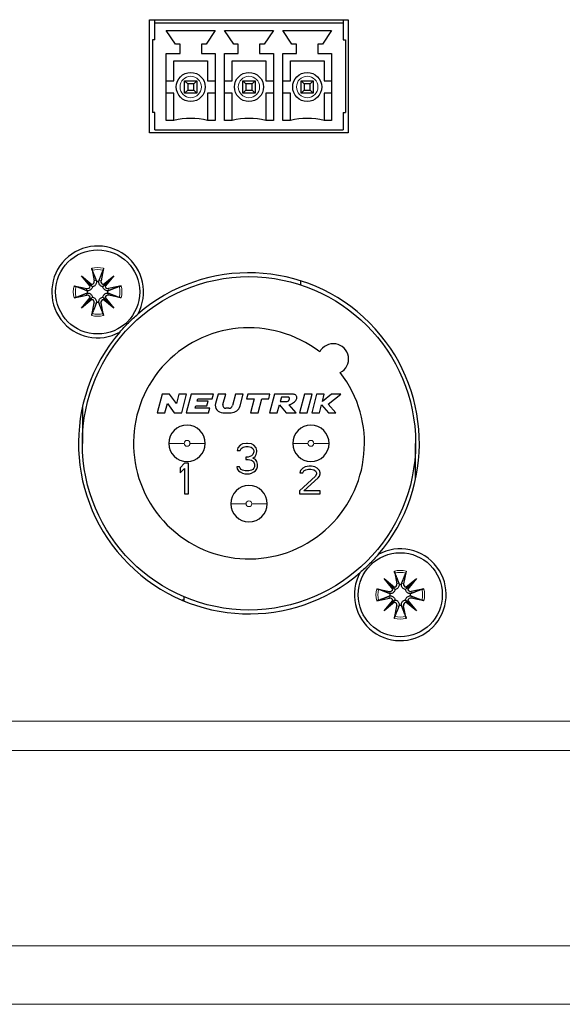
# Model space of a CAD drawing. Units: millimetres. Extents: x -107 to 1541, y -77 to 1003.
# Drawn here: x 1256 to 1292, y 798 to 862 of the extents above; entities that cross this region are included whole.
import ezdxf

# ---------------------------------------------------------------- set-up
doc = ezdxf.new("R2010")
doc.units = ezdxf.units.MM
doc.header["$LTSCALE"] = 7.142857
doc.layers.add('Visible (ISO)', color=7, linetype='Continuous', lineweight=25)
doc.layers.add('Visible Narrow (ISO)', color=7, linetype='Continuous', lineweight=15)

msp = doc.modelspace()

# ---------------------------------------------------------------- linework, layer by layer
at = {"layer": 'Visible (ISO)'}
for p, q in [((1264.889, 854.876), (1264.889, 862.276)), ((1264.889, 862.276), (1277.889, 862.276)), ((1265.229, 862.076), (1265.229, 862.276)), ((1265.229, 862.076), (1277.549, 862.076)), ((1265.229, 860.951), (1265.229, 862.076)), ((1277.549, 862.276), (1277.549, 862.076)), ((1277.549, 862.076), (1277.549, 860.951)), ((1277.889, 862.276), (1277.889, 854.876)), ((1266.579, 860.676), (1265.979, 861.576)), ((1265.979, 861.576), (1269.179, 861.576)), ((1269.179, 861.576), (1268.579, 860.676)), ((1270.389, 860.676), (1269.789, 861.576)), ((1269.789, 861.576), (1272.989, 861.576)), ((1272.989, 861.576), (1272.389, 860.676)), ((1274.199, 860.676), (1273.599, 861.576)), ((1273.599, 861.576), (1276.799, 861.576)), ((1276.799, 861.576), (1276.199, 860.676)), ((1265.229, 860.951), (1265.079, 860.951)), ((1265.079, 860.951), (1265.079, 856.201)), ((1277.549, 860.951), (1277.699, 860.951)), ((1277.699, 860.951), (1277.699, 856.201)), ((1266.879, 860.676), (1266.579, 860.676)), ((1266.879, 860.076), (1266.879, 860.676)), ((1268.579, 860.676), (1268.279, 860.676)), ((1268.279, 860.676), (1268.279, 860.076)), ((1270.689, 860.676), (1270.389, 860.676)), ((1270.689, 860.076), (1270.689, 860.676)), ((1272.389, 860.676), (1272.089, 860.676)), ((1272.089, 860.676), (1272.089, 860.076)), ((1274.499, 860.676), (1274.199, 860.676)), ((1274.499, 860.076), (1274.499, 860.676)), ((1276.199, 860.676), (1275.899, 860.676)), ((1275.899, 860.676), (1275.899, 860.076)), ((1265.979, 855.676), (1265.979, 860.076)), ((1265.979, 860.076), (1266.879, 860.076)), ((1266.479, 858.276), (1266.479, 859.576)), ((1266.479, 859.576), (1268.679, 859.576)), ((1268.279, 860.076), (1269.179, 860.076)), ((1268.679, 859.576), (1268.679, 858.276)), ((1269.179, 860.076), (1269.179, 855.676)), ((1269.789, 855.676), (1269.789, 860.076)), ((1269.789, 860.076), (1270.689, 860.076)), ((1270.289, 859.576), (1272.489, 859.576)), ((1270.289, 858.276), (1270.289, 859.576)), ((1272.089, 860.076), (1272.989, 860.076)), ((1272.489, 859.576), (1272.489, 858.276)), ((1272.989, 860.076), (1272.989, 855.676)), ((1273.599, 855.676), (1273.599, 860.076)), ((1273.599, 860.076), (1274.499, 860.076)), ((1274.099, 858.276), (1274.099, 859.576)), ((1274.099, 859.576), (1276.299, 859.576)), ((1275.899, 860.076), (1276.799, 860.076)), ((1276.299, 859.576), (1276.299, 858.276)), ((1276.799, 860.076), (1276.799, 855.676)), ((1265.979, 858.276), (1266.479, 858.276)), ((1267.179, 858.276), (1267.979, 858.276)), ((1267.379, 858.076), (1267.179, 858.276)), ((1267.179, 857.476), (1267.179, 858.276)), ((1267.979, 858.276), (1267.779, 858.076)), ((1267.979, 858.276), (1267.979, 857.476)), ((1268.679, 858.276), (1269.179, 858.276)), ((1269.789, 858.276), (1270.289, 858.276)), ((1270.989, 858.276), (1271.789, 858.276)), ((1270.989, 857.476), (1270.989, 858.276)), ((1271.189, 858.076), (1270.989, 858.276)), ((1271.789, 858.276), (1271.589, 858.076)), ((1271.789, 858.276), (1271.789, 857.476)), ((1272.489, 858.276), (1272.989, 858.276)), ((1273.599, 858.276), (1274.099, 858.276)), ((1274.799, 857.476), (1274.799, 858.276)), ((1274.799, 858.276), (1275.599, 858.276)), ((1274.999, 858.076), (1274.799, 858.276)), ((1275.599, 858.276), (1275.399, 858.076)), ((1275.599, 858.276), (1275.599, 857.476)), ((1276.299, 858.276), (1276.799, 858.276)), ((1267.379, 857.676), (1267.179, 857.476)), ((1267.779, 858.076), (1267.379, 858.076)), ((1267.379, 858.076), (1267.379, 857.676)), ((1267.379, 857.676), (1267.779, 857.676)), ((1267.779, 857.676), (1267.779, 858.076)), ((1267.779, 857.676), (1267.979, 857.476)), ((1271.189, 857.676), (1270.989, 857.476)), ((1271.589, 858.076), (1271.189, 858.076)), ((1271.189, 858.076), (1271.189, 857.676)), ((1271.189, 857.676), (1271.589, 857.676)), ((1271.589, 857.676), (1271.589, 858.076)), ((1271.589, 857.676), (1271.789, 857.476)), ((1274.999, 857.676), (1274.799, 857.476)), ((1275.399, 858.076), (1274.999, 858.076)), ((1274.999, 858.076), (1274.999, 857.676)), ((1274.999, 857.676), (1275.399, 857.676)), ((1275.399, 857.676), (1275.399, 858.076)), ((1275.399, 857.676), (1275.599, 857.476)), ((1266.479, 857.476), (1265.979, 857.476)), ((1266.479, 855.676), (1266.479, 857.476)), ((1267.979, 857.476), (1267.179, 857.476)), ((1268.679, 857.476), (1268.679, 855.676)), ((1269.179, 857.476), (1268.679, 857.476)), ((1270.289, 857.476), (1269.789, 857.476)), ((1270.289, 855.676), (1270.289, 857.476)), ((1271.789, 857.476), (1270.989, 857.476)), ((1272.489, 857.476), (1272.489, 855.676)), ((1272.989, 857.476), (1272.489, 857.476)), ((1274.099, 857.476), (1273.599, 857.476)), ((1274.099, 855.676), (1274.099, 857.476)), ((1275.599, 857.476), (1274.799, 857.476)), ((1276.799, 857.476), (1276.299, 857.476)), ((1276.299, 857.476), (1276.299, 855.676)), ((1265.229, 856.201), (1265.079, 856.201)), ((1265.229, 855.076), (1265.229, 856.201)), ((1266.479, 855.676), (1265.979, 855.676)), ((1269.179, 855.676), (1268.679, 855.676)), ((1270.289, 855.676), (1269.789, 855.676)), ((1272.989, 855.676), (1272.489, 855.676)), ((1274.099, 855.676), (1273.599, 855.676)), ((1276.799, 855.676), (1276.299, 855.676)), ((1277.549, 856.201), (1277.699, 856.201)), ((1277.549, 856.201), (1277.549, 855.076)), ((1265.229, 855.076), (1277.549, 855.076)), ((1277.889, 854.876), (1264.889, 854.876)), ((1261.101, 846.019), (1261.269, 845.193)), ((1261.877, 846.019), (1261.709, 845.193)), ((1260.428, 845.536), (1261.119, 844.966)), ((1260.428, 845.536), (1260.993, 844.971)), ((1260.998, 844.846), (1260.428, 845.536)), ((1261.859, 844.966), (1262.55, 845.536)), ((1262.55, 845.536), (1261.98, 844.846)), ((1262.55, 845.536), (1261.984, 844.971)), ((1259.945, 844.864), (1260.772, 844.695)), ((1260.993, 844.971), (1261.149, 844.816)), ((1261.984, 844.971), (1261.829, 844.816)), ((1263.032, 844.864), (1262.206, 844.695)), ((1274.789, 844.932), (1274.789, 845.13)), ((1259.945, 844.087), (1260.772, 844.256)), ((1260.428, 843.415), (1260.998, 844.105)), ((1260.993, 843.98), (1261.149, 844.136)), ((1261.984, 843.98), (1261.829, 844.136)), ((1261.98, 844.105), (1262.55, 843.415)), ((1263.032, 844.087), (1262.206, 844.256)), ((1261.119, 843.985), (1260.428, 843.415)), ((1260.428, 843.415), (1260.993, 843.98)), ((1261.101, 842.932), (1261.269, 843.759)), ((1261.877, 842.932), (1261.709, 843.759)), ((1262.55, 843.415), (1261.859, 843.985)), ((1262.55, 843.415), (1261.984, 843.98)), ((1265.713, 837.785), (1265.389, 836.576)), ((1266.197, 837.785), (1265.713, 837.785)), ((1266.651, 837.185), (1266.197, 837.785)), ((1266.811, 837.785), (1266.651, 837.185)), ((1267.312, 837.785), (1266.811, 837.785)), ((1266.988, 836.576), (1267.312, 837.785)), ((1267.613, 837.785), (1267.289, 836.576)), ((1269.064, 837.785), (1267.613, 837.785)), ((1268.986, 837.495), (1269.064, 837.785)), ((1269.365, 837.785), (1269.204, 837.185)), ((1269.865, 837.785), (1269.365, 837.785)), ((1269.684, 837.11), (1269.865, 837.785)), ((1270.509, 837.785), (1270.31, 837.045)), ((1271.009, 837.785), (1270.509, 837.785)), ((1270.806, 837.024), (1271.009, 837.785)), ((1271.31, 837.785), (1271.232, 837.495)), ((1272.761, 837.785), (1271.31, 837.785)), ((1272.684, 837.495), (1272.761, 837.785)), ((1273.062, 837.785), (1272.738, 836.576)), ((1274.271, 837.785), (1273.062, 837.785)), ((1273.511, 837.592), (1273.433, 837.301)), ((1273.995, 837.592), (1273.511, 837.592)), ((1274.005, 837.585), (1273.995, 837.592)), ((1274.015, 837.576), (1274.005, 837.585)), ((1274.023, 837.564), (1274.015, 837.576)), ((1274.029, 837.55), (1274.023, 837.564)), ((1274.311, 837.787), (1274.271, 837.785)), ((1274.35, 837.78), (1274.311, 837.787)), ((1274.391, 837.766), (1274.35, 837.78)), ((1274.428, 837.744), (1274.391, 837.766)), ((1274.46, 837.718), (1274.428, 837.744)), ((1274.485, 837.686), (1274.46, 837.718)), ((1274.503, 837.65), (1274.485, 837.686)), ((1274.515, 837.61), (1274.503, 837.65)), ((1274.519, 837.566), (1274.515, 837.61)), ((1274.516, 837.518), (1274.519, 837.566)), ((1275.015, 837.785), (1274.691, 836.576)), ((1275.516, 837.785), (1275.015, 837.785)), ((1275.192, 836.576), (1275.516, 837.785)), ((1275.817, 837.785), (1275.493, 836.576)), ((1276.317, 837.785), (1275.817, 837.785)), ((1276.192, 837.318), (1276.317, 837.785)), ((1276.796, 837.785), (1276.192, 837.318)), ((1276.564, 837.147), (1277.389, 837.785)), ((1277.389, 837.785), (1276.796, 837.785)), ((1260.489, 836.924), (1260.489, 834.576)), ((1265.89, 836.576), (1266.051, 837.176)), ((1266.051, 837.176), (1266.504, 836.576)), ((1267.867, 836.866), (1267.913, 837.035)), ((1267.913, 837.035), (1268.638, 837.035)), ((1267.99, 837.326), (1268.036, 837.495)), ((1268.716, 837.326), (1267.99, 837.326)), ((1268.036, 837.495), (1268.986, 837.495)), ((1268.638, 837.035), (1268.716, 837.326)), ((1271.232, 837.495), (1271.74, 837.495)), ((1271.74, 837.495), (1271.494, 836.576)), ((1271.995, 836.576), (1272.241, 837.495)), ((1272.241, 837.495), (1272.684, 837.495)), ((1273.239, 836.576), (1273.376, 837.09)), ((1273.376, 837.09), (1273.826, 836.576)), ((1273.433, 837.301), (1273.796, 837.301)), ((1273.796, 837.301), (1273.831, 837.305)), ((1273.831, 837.305), (1273.865, 837.311)), ((1273.865, 837.311), (1273.898, 837.319)), ((1273.898, 837.319), (1273.927, 837.329)), ((1273.927, 837.329), (1273.952, 837.342)), ((1273.952, 837.342), (1273.973, 837.359)), ((1273.973, 837.359), (1273.99, 837.378)), ((1273.99, 837.378), (1274.003, 837.399)), ((1274.003, 837.399), (1274.014, 837.419)), ((1274.014, 837.419), (1274.023, 837.44)), ((1274.019, 837.09), (1274.166, 837.169)), ((1274.469, 836.576), (1274.019, 837.09)), ((1274.023, 837.44), (1274.03, 837.46)), ((1274.034, 837.533), (1274.029, 837.55)), ((1274.03, 837.46), (1274.035, 837.479)), ((1274.037, 837.516), (1274.034, 837.533)), ((1274.035, 837.479), (1274.037, 837.498)), ((1274.037, 837.498), (1274.037, 837.516)), ((1274.166, 837.169), (1274.238, 837.206)), ((1274.238, 837.206), (1274.305, 837.243)), ((1274.305, 837.243), (1274.363, 837.283)), ((1274.363, 837.283), (1274.414, 837.325)), ((1274.414, 837.325), (1274.454, 837.371)), ((1274.454, 837.371), (1274.484, 837.419)), ((1274.484, 837.419), (1274.504, 837.468)), ((1274.504, 837.468), (1274.516, 837.518)), ((1275.993, 836.576), (1276.131, 837.09)), ((1276.131, 837.09), (1276.582, 836.576)), ((1277.065, 836.576), (1276.564, 837.147)), ((1265.389, 836.576), (1265.89, 836.576)), ((1266.504, 836.576), (1266.988, 836.576)), ((1267.289, 836.576), (1268.74, 836.576)), ((1268.818, 836.866), (1267.867, 836.866)), ((1268.74, 836.576), (1268.818, 836.866)), ((1269.671, 836.576), (1270.221, 836.576)), ((1270.077, 836.866), (1269.871, 836.866)), ((1271.494, 836.576), (1271.995, 836.576)), ((1272.738, 836.576), (1273.239, 836.576)), ((1273.826, 836.576), (1274.469, 836.576)), ((1274.691, 836.576), (1275.192, 836.576)), ((1275.493, 836.576), (1275.993, 836.576)), ((1276.582, 836.576), (1277.065, 836.576)), ((1270.814, 834.448), (1270.664, 834.278)), ((1270.964, 834.533), (1270.814, 834.448)), ((1271.226, 834.576), (1270.964, 834.533)), ((1271.001, 834.32), (1271.189, 834.363)), ((1271.189, 834.363), (1271.339, 834.363)), ((1271.301, 834.576), (1271.226, 834.576)), ((1271.564, 834.533), (1271.301, 834.576)), ((1271.339, 834.363), (1271.526, 834.32)), ((1271.714, 834.448), (1271.564, 834.533)), ((1271.864, 834.278), (1271.714, 834.448)), ((1282.289, 832.228), (1282.289, 834.576)), ((1270.664, 834.278), (1270.626, 834.108)), ((1270.626, 834.108), (1270.814, 834.108)), ((1270.814, 834.108), (1270.889, 834.235)), ((1270.889, 834.235), (1271.001, 834.32)), ((1271.564, 833.767), (1271.339, 833.682)), ((1271.526, 834.32), (1271.639, 834.235)), ((1271.639, 833.852), (1271.564, 833.767)), ((1271.639, 834.235), (1271.714, 834.108)), ((1271.714, 834.023), (1271.639, 833.852)), ((1271.639, 833.597), (1271.789, 833.725)), ((1271.714, 834.108), (1271.714, 834.023)), ((1271.789, 833.725), (1271.864, 833.852)), ((1271.901, 834.108), (1271.864, 834.278)), ((1271.864, 833.852), (1271.901, 834.023)), ((1271.901, 834.023), (1271.901, 834.108)), ((1267.164, 833.276), (1266.889, 832.978)), ((1267.439, 833.276), (1267.164, 833.276)), ((1267.439, 831.276), (1267.439, 833.276)), ((1271.189, 833.682), (1271.189, 833.512)), ((1271.339, 833.682), (1271.189, 833.682)), ((1271.189, 833.512), (1271.339, 833.512)), ((1271.339, 833.512), (1271.564, 833.469)), ((1271.564, 833.469), (1271.676, 833.384)), ((1271.826, 833.512), (1271.639, 833.597)), ((1271.676, 833.384), (1271.751, 833.214)), ((1271.751, 833.214), (1271.751, 833.044)), ((1271.901, 833.384), (1271.826, 833.512)), ((1271.939, 833.214), (1271.901, 833.384)), ((1271.939, 833.044), (1271.939, 833.214)), ((1275.326, 833.076), (1275.064, 833.037)), ((1275.476, 833.076), (1275.326, 833.076)), ((1275.701, 833.037), (1275.476, 833.076)), ((1266.889, 832.978), (1266.889, 832.637)), ((1266.889, 832.637), (1267.164, 832.935)), ((1267.164, 832.935), (1267.164, 831.276)), ((1270.589, 833.044), (1270.626, 832.916)), ((1270.776, 833.044), (1270.589, 833.044)), ((1270.626, 832.916), (1270.701, 832.789)), ((1270.701, 832.789), (1270.814, 832.703)), ((1270.814, 832.959), (1270.776, 833.044)), ((1270.889, 832.874), (1270.814, 832.959)), ((1270.814, 832.703), (1270.964, 832.618)), ((1270.964, 832.831), (1270.889, 832.874)), ((1271.151, 832.789), (1270.964, 832.831)), ((1270.964, 832.618), (1271.114, 832.576)), ((1271.114, 832.576), (1271.414, 832.576)), ((1271.376, 832.789), (1271.151, 832.789)), ((1271.564, 832.831), (1271.376, 832.789)), ((1271.414, 832.576), (1271.564, 832.618)), ((1271.639, 832.874), (1271.564, 832.831)), ((1271.564, 832.618), (1271.714, 832.703)), ((1271.714, 832.959), (1271.639, 832.874)), ((1271.751, 833.044), (1271.714, 832.959)), ((1271.714, 832.703), (1271.826, 832.789)), ((1271.826, 832.789), (1271.901, 832.916)), ((1271.901, 832.916), (1271.939, 833.044)), ((1275.739, 832.425), (1274.689, 831.467)), ((1274.764, 832.808), (1274.726, 832.654)), ((1274.726, 832.654), (1274.914, 832.654)), ((1274.914, 832.961), (1274.764, 832.808)), ((1275.064, 833.037), (1274.914, 832.961)), ((1274.914, 832.654), (1274.989, 832.769)), ((1274.989, 832.769), (1275.101, 832.846)), ((1275.101, 832.846), (1275.289, 832.884)), ((1275.289, 832.884), (1275.439, 832.884)), ((1275.439, 832.884), (1275.626, 832.846)), ((1275.626, 832.846), (1275.739, 832.769)), ((1275.851, 832.961), (1275.701, 833.037)), ((1275.739, 832.769), (1275.814, 832.654)), ((1275.814, 832.578), (1275.739, 832.425)), ((1275.814, 832.654), (1275.814, 832.578)), ((1276.001, 832.808), (1275.851, 832.961)), ((1275.926, 832.31), (1276.001, 832.425)), ((1276.039, 832.654), (1276.001, 832.808)), ((1276.001, 832.425), (1276.039, 832.578)), ((1276.039, 832.578), (1276.039, 832.654)), ((1274.989, 831.467), (1275.926, 832.31)), ((1267.164, 831.276), (1267.439, 831.276)), ((1274.689, 831.467), (1274.689, 831.276)), ((1274.689, 831.276), (1276.039, 831.276)), ((1276.039, 831.467), (1274.989, 831.467)), ((1276.039, 831.276), (1276.039, 831.467)), ((1280.901, 826.219), (1281.069, 825.393)), ((1281.677, 826.219), (1281.509, 825.393)), ((1280.228, 825.736), (1280.919, 825.166)), ((1280.228, 825.736), (1280.793, 825.171)), ((1280.798, 825.046), (1280.228, 825.736)), ((1281.659, 825.166), (1282.35, 825.736)), ((1282.35, 825.736), (1281.78, 825.046)), ((1282.35, 825.736), (1281.784, 825.171)), ((1279.745, 825.064), (1280.572, 824.895)), ((1280.793, 825.171), (1280.949, 825.016)), ((1281.784, 825.171), (1281.629, 825.016)), ((1282.832, 825.064), (1282.006, 824.895)), ((1267.148, 824.322), (1267.009, 824.322)), ((1267.148, 824.264), (1267.148, 824.535)), ((1279.745, 824.287), (1280.572, 824.456)), ((1280.228, 823.615), (1280.798, 824.305)), ((1280.919, 824.185), (1280.228, 823.615)), ((1280.228, 823.615), (1280.793, 824.18)), ((1280.793, 824.18), (1280.949, 824.336)), ((1281.784, 824.18), (1281.629, 824.336)), ((1282.35, 823.615), (1281.659, 824.185)), ((1281.78, 824.305), (1282.35, 823.615)), ((1282.35, 823.615), (1281.784, 824.18)), ((1282.832, 824.287), (1282.006, 824.456)), ((1280.901, 823.132), (1281.069, 823.959)), ((1281.677, 823.132), (1281.509, 823.959))]:
    msp.add_line(p, q, dxfattribs=at)
for centre, radius in [((1267.579, 857.876), 0.95), ((1271.389, 857.876), 0.95), ((1275.199, 857.876), 0.95), ((1261.489, 844.476), 2.75), ((1271.389, 834.576), 10.9), ((1281.289, 824.676), 2.75)]:
    msp.add_circle(centre, radius, dxfattribs=at)
for centre, radius, start, end in [((1267.579, 851.717), 4.108, 74.46967, 105.53034), ((1271.389, 851.717), 4.108, 74.46967, 105.53034), ((1275.199, 851.717), 4.108, 74.46967, 105.53034), ((1261.489, 844.476), 3, 331.12965, 298.87035), ((1271.389, 834.576), 11.15, 319.28672, 130.71328), ((1260.81, 844.883), 0.192, 258.46879, 348.7743), ((1261.081, 845.155), 0.192, 281.2257, 11.53121), ((1261.489, 844.476), 0.677, 83.93658, 96.06342), ((1261.896, 845.155), 0.192, 168.46879, 258.7743), ((1262.168, 844.883), 0.192, 191.2257, 281.53121), ((1274.489, 845.13), 0.3, 0, 12.95135), ((1260.81, 844.068), 0.192, 11.2257, 101.53121), ((1261.489, 844.476), 0.677, 173.93658, 186.06342), ((1262.168, 844.068), 0.192, 78.46879, 168.7743), ((1261.489, 844.476), 0.677, 353.93658, 6.06342), ((1261.081, 843.797), 0.192, 348.46879, 78.7743), ((1261.489, 844.476), 0.677, 263.93658, 276.06342), ((1261.896, 843.797), 0.192, 101.2257, 191.53121), ((1271.389, 834.576), 7.556, 52.24191, 37.75809), ((1271.389, 834.576), 11.15, 139.28672, 310.71328), ((1276.904, 840.091), 1, 297.25947, 152.74053), ((1269.671, 837.06), 0.484, 165, 270), ((1269.871, 837.06), 0.194, 165, 270), ((1270.077, 837.108), 0.242, 270, 345), ((1270.221, 837.18), 0.605, 270, 345), ((1267.339, 834.576), 1.19, 0, 180), ((1275.439, 834.576), 1.19, 0, 180), ((1267.339, 834.576), 1.19, 180, 0), ((1275.439, 834.576), 1.19, 180, 0), ((1271.389, 830.626), 1.19, 0, 180), ((1271.389, 830.626), 1.19, 180, 0), ((1281.289, 824.676), 3, 151.12965, 118.87035), ((1280.881, 825.355), 0.192, 281.2257, 11.53121), ((1281.289, 824.676), 0.677, 83.93658, 96.06342), ((1281.696, 825.355), 0.192, 168.46879, 258.7743), ((1280.61, 825.083), 0.192, 258.46879, 348.7743), ((1281.289, 824.676), 0.677, 173.93658, 186.06342), ((1281.968, 825.083), 0.192, 191.2257, 281.53121), ((1281.289, 824.676), 0.677, 353.93658, 6.06342), ((1280.61, 824.268), 0.192, 11.2257, 101.53121), ((1280.881, 823.997), 0.192, 348.46879, 78.7743), ((1281.696, 823.997), 0.192, 101.2257, 191.53121), ((1281.968, 824.268), 0.192, 78.46879, 168.7743), ((1281.289, 824.676), 0.677, 263.93658, 276.06342)]:
    msp.add_arc(centre, radius, start, end, dxfattribs=at)
for centre, major_axis, start_param, end_param in [((1261.064, 845.134), (0.113, 0.137), 3.424223, 4.151542), ((1260.831, 844.9), (0.137, 0.113), 5.273236, 6.000555), ((1261.914, 845.134), (0.113, -0.137), 5.273236, 6.000555), ((1262.147, 844.9), (0.137, -0.113), 3.424223, 4.151542), ((1260.831, 844.051), (-0.137, 0.113), 3.424223, 4.151542), ((1261.064, 843.818), (-0.113, 0.137), 5.273236, 6.000555), ((1261.914, 843.818), (-0.113, -0.137), 3.424223, 4.151542), ((1262.147, 844.051), (-0.137, -0.113), 5.273236, 6.000555), ((1280.864, 825.334), (0.113, 0.137), 3.424223, 4.151542), ((1280.631, 825.1), (0.137, 0.113), 5.273236, 6.000555), ((1281.714, 825.334), (0.113, -0.137), 5.273236, 6.000555), ((1281.947, 825.1), (0.137, -0.113), 3.424223, 4.151542), ((1280.631, 824.251), (-0.137, 0.113), 3.424223, 4.151542), ((1280.864, 824.018), (-0.113, 0.137), 5.273236, 6.000555), ((1281.714, 824.018), (-0.113, -0.137), 3.424223, 4.151542), ((1281.947, 824.251), (-0.137, -0.113), 5.273236, 6.000555)]:
    msp.add_ellipse(centre, major_axis=major_axis, ratio=0.988452, start_param=start_param, end_param=end_param, dxfattribs=at)
for points, knots in [([(1261.134, 845.891), (1261.131, 845.898), (1261.128, 845.907), (1261.121, 845.93), (1261.117, 845.948), (1261.109, 845.98), (1261.104, 846.001), (1261.101, 846.019)], [0.05043465, 0.05043465, 0.05043465, 0.05043465, 0.05492323, 0.05492323, 0.06039858, 0.06039858, 0.06587736, 0.06587736, 0.06587736, 0.06587736]), ([(1261.877, 846.019), (1261.874, 846.001), (1261.869, 845.98), (1261.861, 845.948), (1261.856, 845.93), (1261.85, 845.907), (1261.846, 845.898), (1261.844, 845.891)], [0.02199401, 0.02199401, 0.02199401, 0.02199401, 0.0274728, 0.0274728, 0.03294814, 0.03294814, 0.03743672, 0.03743672, 0.03743672, 0.03743672]), ([(1259.945, 844.864), (1259.963, 844.86), (1259.984, 844.856), (1260.017, 844.848), (1260.035, 844.843), (1260.057, 844.836), (1260.067, 844.833), (1260.074, 844.831)], [0.02199401, 0.02199401, 0.02199401, 0.02199401, 0.0274728, 0.0274728, 0.03294814, 0.03294814, 0.03743672, 0.03743672, 0.03743672, 0.03743672]), ([(1261.149, 844.816), (1261.147, 844.807), (1261.145, 844.797), (1261.135, 844.759), (1261.123, 844.73), (1261.093, 844.68), (1261.073, 844.655), (1261.028, 844.614), (1261.003, 844.597), (1260.951, 844.57), (1260.919, 844.559), (1260.863, 844.548), (1260.838, 844.547), (1260.815, 844.547)], [0.16364922, 0.16364922, 0.16364922, 0.16364922, 0.16642418, 0.16642418, 0.17516891, 0.17516891, 0.18391365, 0.18391365, 0.19265838, 0.19265838, 0.20296399, 0.20296399, 0.21054356, 0.21054356, 0.21054356, 0.21054356]), ([(1261.417, 845.149), (1261.418, 845.126), (1261.416, 845.102), (1261.406, 845.045), (1261.395, 845.013), (1261.367, 844.961), (1261.351, 844.936), (1261.309, 844.892), (1261.285, 844.872), (1261.235, 844.842), (1261.206, 844.83), (1261.167, 844.82), (1261.158, 844.818), (1261.149, 844.816)], [0.13979427, 0.13979427, 0.13979427, 0.13979427, 0.14737383, 0.14737383, 0.15767945, 0.15767945, 0.16642418, 0.16642418, 0.17516891, 0.17516891, 0.18391365, 0.18391365, 0.18668861, 0.18668861, 0.18668861, 0.18668861]), ([(1261.829, 844.816), (1261.82, 844.818), (1261.81, 844.82), (1261.772, 844.83), (1261.743, 844.842), (1261.693, 844.872), (1261.668, 844.892), (1261.627, 844.936), (1261.61, 844.961), (1261.583, 845.013), (1261.572, 845.045), (1261.561, 845.102), (1261.56, 845.126), (1261.56, 845.149)], [0.16364922, 0.16364922, 0.16364922, 0.16364922, 0.16642418, 0.16642418, 0.17516891, 0.17516891, 0.18391365, 0.18391365, 0.19265838, 0.19265838, 0.20296399, 0.20296399, 0.21054356, 0.21054356, 0.21054356, 0.21054356]), ([(1262.163, 844.547), (1262.139, 844.547), (1262.115, 844.548), (1262.058, 844.559), (1262.026, 844.57), (1261.974, 844.597), (1261.949, 844.614), (1261.905, 844.655), (1261.885, 844.68), (1261.855, 844.73), (1261.843, 844.759), (1261.833, 844.797), (1261.831, 844.807), (1261.829, 844.816)], [0.13979427, 0.13979427, 0.13979427, 0.13979427, 0.14737383, 0.14737383, 0.15767945, 0.15767945, 0.16642418, 0.16642418, 0.17516891, 0.17516891, 0.18391365, 0.18391365, 0.18668861, 0.18668861, 0.18668861, 0.18668861]), ([(1262.904, 844.831), (1262.911, 844.833), (1262.921, 844.836), (1262.943, 844.843), (1262.961, 844.848), (1262.993, 844.856), (1263.014, 844.86), (1263.032, 844.864)], [0.05043465, 0.05043465, 0.05043465, 0.05043465, 0.05492323, 0.05492323, 0.06039858, 0.06039858, 0.06587736, 0.06587736, 0.06587736, 0.06587736]), ([(1260.074, 844.121), (1260.067, 844.118), (1260.057, 844.115), (1260.035, 844.108), (1260.017, 844.104), (1259.984, 844.096), (1259.963, 844.091), (1259.945, 844.087)], [0.05043465, 0.05043465, 0.05043465, 0.05043465, 0.05492323, 0.05492323, 0.06039858, 0.06039858, 0.06587736, 0.06587736, 0.06587736, 0.06587736]), ([(1260.815, 844.404), (1260.838, 844.405), (1260.863, 844.403), (1260.919, 844.393), (1260.951, 844.382), (1261.003, 844.354), (1261.028, 844.337), (1261.073, 844.296), (1261.093, 844.272), (1261.123, 844.222), (1261.135, 844.193), (1261.145, 844.154), (1261.147, 844.145), (1261.149, 844.136)], [0.13979427, 0.13979427, 0.13979427, 0.13979427, 0.14737383, 0.14737383, 0.15767945, 0.15767945, 0.16642418, 0.16642418, 0.17516891, 0.17516891, 0.18391365, 0.18391365, 0.18668861, 0.18668861, 0.18668861, 0.18668861]), ([(1261.149, 844.136), (1261.158, 844.134), (1261.167, 844.132), (1261.206, 844.122), (1261.235, 844.109), (1261.285, 844.079), (1261.309, 844.06), (1261.351, 844.015), (1261.367, 843.99), (1261.395, 843.938), (1261.406, 843.906), (1261.416, 843.85), (1261.418, 843.825), (1261.417, 843.802)], [0.16364922, 0.16364922, 0.16364922, 0.16364922, 0.16642418, 0.16642418, 0.17516891, 0.17516891, 0.18391365, 0.18391365, 0.19265838, 0.19265838, 0.20296399, 0.20296399, 0.21054356, 0.21054356, 0.21054356, 0.21054356]), ([(1261.56, 843.802), (1261.56, 843.825), (1261.561, 843.85), (1261.572, 843.906), (1261.583, 843.938), (1261.61, 843.99), (1261.627, 844.015), (1261.668, 844.06), (1261.693, 844.079), (1261.743, 844.109), (1261.772, 844.122), (1261.81, 844.132), (1261.82, 844.134), (1261.829, 844.136)], [0.13979427, 0.13979427, 0.13979427, 0.13979427, 0.14737383, 0.14737383, 0.15767945, 0.15767945, 0.16642418, 0.16642418, 0.17516891, 0.17516891, 0.18391365, 0.18391365, 0.18668861, 0.18668861, 0.18668861, 0.18668861]), ([(1261.829, 844.136), (1261.831, 844.145), (1261.833, 844.154), (1261.843, 844.193), (1261.855, 844.222), (1261.885, 844.272), (1261.905, 844.296), (1261.949, 844.337), (1261.974, 844.354), (1262.026, 844.382), (1262.058, 844.393), (1262.115, 844.403), (1262.139, 844.405), (1262.163, 844.404)], [0.16364922, 0.16364922, 0.16364922, 0.16364922, 0.16642418, 0.16642418, 0.17516891, 0.17516891, 0.18391365, 0.18391365, 0.19265838, 0.19265838, 0.20296399, 0.20296399, 0.21054356, 0.21054356, 0.21054356, 0.21054356]), ([(1263.032, 844.087), (1263.014, 844.091), (1262.993, 844.096), (1262.961, 844.104), (1262.943, 844.108), (1262.921, 844.115), (1262.911, 844.118), (1262.904, 844.121)], [0.02199401, 0.02199401, 0.02199401, 0.02199401, 0.0274728, 0.0274728, 0.03294814, 0.03294814, 0.03743672, 0.03743672, 0.03743672, 0.03743672]), ([(1261.101, 842.932), (1261.104, 842.95), (1261.109, 842.971), (1261.117, 843.004), (1261.121, 843.022), (1261.128, 843.044), (1261.131, 843.054), (1261.134, 843.06)], [0.02199401, 0.02199401, 0.02199401, 0.02199401, 0.0274728, 0.0274728, 0.03294814, 0.03294814, 0.03743672, 0.03743672, 0.03743672, 0.03743672]), ([(1261.844, 843.06), (1261.846, 843.054), (1261.85, 843.044), (1261.856, 843.022), (1261.861, 843.004), (1261.869, 842.971), (1261.874, 842.95), (1261.877, 842.932)], [0.05043465, 0.05043465, 0.05043465, 0.05043465, 0.05492323, 0.05492323, 0.06039858, 0.06039858, 0.06587736, 0.06587736, 0.06587736, 0.06587736]), ([(1262.937, 841.849), (1263.103, 842.042), (1263.287, 842.242), (1263.722, 842.678), (1263.923, 842.862), (1264.116, 843.027)], [-1.8772613, -1.8772613, -1.8772613, -1.8772613, -1.7849687, -1.7849687, -1.6926761, -1.6926761, -1.6926761, -1.6926761]), ([(1279.84, 827.303), (1279.675, 827.11), (1279.491, 826.909), (1279.056, 826.474), (1278.855, 826.29), (1278.662, 826.124)], [-1.8772613, -1.8772613, -1.8772613, -1.8772613, -1.7849687, -1.7849687, -1.6926761, -1.6926761, -1.6926761, -1.6926761]), ([(1280.934, 826.091), (1280.931, 826.098), (1280.928, 826.107), (1280.921, 826.13), (1280.917, 826.148), (1280.909, 826.18), (1280.904, 826.201), (1280.901, 826.219)], [0.05043465, 0.05043465, 0.05043465, 0.05043465, 0.05492323, 0.05492323, 0.06039858, 0.06039858, 0.06587736, 0.06587736, 0.06587736, 0.06587736]), ([(1281.677, 826.219), (1281.674, 826.201), (1281.669, 826.18), (1281.661, 826.148), (1281.656, 826.13), (1281.65, 826.107), (1281.646, 826.098), (1281.644, 826.091)], [0.02199401, 0.02199401, 0.02199401, 0.02199401, 0.0274728, 0.0274728, 0.03294814, 0.03294814, 0.03743672, 0.03743672, 0.03743672, 0.03743672]), ([(1281.217, 825.349), (1281.218, 825.326), (1281.216, 825.302), (1281.206, 825.245), (1281.195, 825.213), (1281.167, 825.161), (1281.151, 825.136), (1281.109, 825.092), (1281.085, 825.072), (1281.035, 825.042), (1281.006, 825.03), (1280.967, 825.02), (1280.958, 825.018), (1280.949, 825.016)], [0.13979427, 0.13979427, 0.13979427, 0.13979427, 0.14737383, 0.14737383, 0.15767945, 0.15767945, 0.16642418, 0.16642418, 0.17516891, 0.17516891, 0.18391365, 0.18391365, 0.18668861, 0.18668861, 0.18668861, 0.18668861]), ([(1281.629, 825.016), (1281.62, 825.018), (1281.61, 825.02), (1281.572, 825.03), (1281.543, 825.042), (1281.493, 825.072), (1281.468, 825.092), (1281.427, 825.136), (1281.41, 825.161), (1281.383, 825.213), (1281.372, 825.245), (1281.361, 825.302), (1281.36, 825.326), (1281.36, 825.349)], [0.16364922, 0.16364922, 0.16364922, 0.16364922, 0.16642418, 0.16642418, 0.17516891, 0.17516891, 0.18391365, 0.18391365, 0.19265838, 0.19265838, 0.20296399, 0.20296399, 0.21054356, 0.21054356, 0.21054356, 0.21054356]), ([(1279.745, 825.064), (1279.763, 825.06), (1279.784, 825.056), (1279.817, 825.048), (1279.835, 825.043), (1279.857, 825.036), (1279.867, 825.033), (1279.874, 825.031)], [0.02199401, 0.02199401, 0.02199401, 0.02199401, 0.0274728, 0.0274728, 0.03294814, 0.03294814, 0.03743672, 0.03743672, 0.03743672, 0.03743672]), ([(1280.949, 825.016), (1280.947, 825.007), (1280.945, 824.997), (1280.935, 824.959), (1280.923, 824.93), (1280.893, 824.88), (1280.873, 824.855), (1280.828, 824.814), (1280.803, 824.797), (1280.751, 824.77), (1280.719, 824.759), (1280.663, 824.748), (1280.638, 824.747), (1280.615, 824.747)], [0.16364922, 0.16364922, 0.16364922, 0.16364922, 0.16642418, 0.16642418, 0.17516891, 0.17516891, 0.18391365, 0.18391365, 0.19265838, 0.19265838, 0.20296399, 0.20296399, 0.21054356, 0.21054356, 0.21054356, 0.21054356]), ([(1281.963, 824.747), (1281.939, 824.747), (1281.915, 824.748), (1281.858, 824.759), (1281.826, 824.77), (1281.774, 824.797), (1281.749, 824.814), (1281.705, 824.855), (1281.685, 824.88), (1281.655, 824.93), (1281.643, 824.959), (1281.633, 824.997), (1281.631, 825.007), (1281.629, 825.016)], [0.13979427, 0.13979427, 0.13979427, 0.13979427, 0.14737383, 0.14737383, 0.15767945, 0.15767945, 0.16642418, 0.16642418, 0.17516891, 0.17516891, 0.18391365, 0.18391365, 0.18668861, 0.18668861, 0.18668861, 0.18668861]), ([(1282.704, 825.031), (1282.711, 825.033), (1282.721, 825.036), (1282.743, 825.043), (1282.761, 825.048), (1282.793, 825.056), (1282.814, 825.06), (1282.832, 825.064)], [0.05043465, 0.05043465, 0.05043465, 0.05043465, 0.05492323, 0.05492323, 0.06039858, 0.06039858, 0.06587736, 0.06587736, 0.06587736, 0.06587736]), ([(1279.874, 824.321), (1279.867, 824.318), (1279.857, 824.315), (1279.835, 824.308), (1279.817, 824.304), (1279.784, 824.296), (1279.763, 824.291), (1279.745, 824.287)], [0.05043465, 0.05043465, 0.05043465, 0.05043465, 0.05492323, 0.05492323, 0.06039858, 0.06039858, 0.06587736, 0.06587736, 0.06587736, 0.06587736]), ([(1280.615, 824.604), (1280.638, 824.605), (1280.663, 824.603), (1280.719, 824.593), (1280.751, 824.582), (1280.803, 824.554), (1280.828, 824.537), (1280.873, 824.496), (1280.893, 824.472), (1280.923, 824.422), (1280.935, 824.393), (1280.945, 824.354), (1280.947, 824.345), (1280.949, 824.336)], [0.13979427, 0.13979427, 0.13979427, 0.13979427, 0.14737383, 0.14737383, 0.15767945, 0.15767945, 0.16642418, 0.16642418, 0.17516891, 0.17516891, 0.18391365, 0.18391365, 0.18668861, 0.18668861, 0.18668861, 0.18668861]), ([(1280.949, 824.336), (1280.958, 824.334), (1280.967, 824.332), (1281.006, 824.322), (1281.035, 824.309), (1281.085, 824.279), (1281.109, 824.26), (1281.151, 824.215), (1281.167, 824.19), (1281.195, 824.138), (1281.206, 824.106), (1281.216, 824.05), (1281.218, 824.025), (1281.217, 824.002)], [0.16364922, 0.16364922, 0.16364922, 0.16364922, 0.16642418, 0.16642418, 0.17516891, 0.17516891, 0.18391365, 0.18391365, 0.19265838, 0.19265838, 0.20296399, 0.20296399, 0.21054356, 0.21054356, 0.21054356, 0.21054356]), ([(1281.36, 824.002), (1281.36, 824.025), (1281.361, 824.05), (1281.372, 824.106), (1281.383, 824.138), (1281.41, 824.19), (1281.427, 824.215), (1281.468, 824.26), (1281.493, 824.279), (1281.543, 824.309), (1281.572, 824.322), (1281.61, 824.332), (1281.62, 824.334), (1281.629, 824.336)], [0.13979427, 0.13979427, 0.13979427, 0.13979427, 0.14737383, 0.14737383, 0.15767945, 0.15767945, 0.16642418, 0.16642418, 0.17516891, 0.17516891, 0.18391365, 0.18391365, 0.18668861, 0.18668861, 0.18668861, 0.18668861]), ([(1281.629, 824.336), (1281.631, 824.345), (1281.633, 824.354), (1281.643, 824.393), (1281.655, 824.422), (1281.685, 824.472), (1281.705, 824.496), (1281.749, 824.537), (1281.774, 824.554), (1281.826, 824.582), (1281.858, 824.593), (1281.915, 824.603), (1281.939, 824.605), (1281.963, 824.604)], [0.16364922, 0.16364922, 0.16364922, 0.16364922, 0.16642418, 0.16642418, 0.17516891, 0.17516891, 0.18391365, 0.18391365, 0.19265838, 0.19265838, 0.20296399, 0.20296399, 0.21054356, 0.21054356, 0.21054356, 0.21054356]), ([(1282.832, 824.287), (1282.814, 824.291), (1282.793, 824.296), (1282.761, 824.304), (1282.743, 824.308), (1282.721, 824.315), (1282.711, 824.318), (1282.704, 824.321)], [0.02199401, 0.02199401, 0.02199401, 0.02199401, 0.0274728, 0.0274728, 0.03294814, 0.03294814, 0.03743672, 0.03743672, 0.03743672, 0.03743672]), ([(1280.901, 823.132), (1280.904, 823.15), (1280.909, 823.171), (1280.917, 823.204), (1280.921, 823.222), (1280.928, 823.244), (1280.931, 823.254), (1280.934, 823.26)], [0.02199401, 0.02199401, 0.02199401, 0.02199401, 0.0274728, 0.0274728, 0.03294814, 0.03294814, 0.03743672, 0.03743672, 0.03743672, 0.03743672]), ([(1281.644, 823.26), (1281.646, 823.254), (1281.65, 823.244), (1281.656, 823.222), (1281.661, 823.204), (1281.669, 823.171), (1281.674, 823.15), (1281.677, 823.132)], [0.05043465, 0.05043465, 0.05043465, 0.05043465, 0.05492323, 0.05492323, 0.06039858, 0.06039858, 0.06587736, 0.06587736, 0.06587736, 0.06587736])]:
    msp.add_open_spline(points, degree=3, knots=knots, dxfattribs=at)
for points, weights in [([(1261.134, 845.891), (1261.308, 845.451), (1261.398, 845.219)], [1.00509916269, 1.06605736275, 1.01694673254]), ([(1261.579, 845.219), (1261.67, 845.451), (1261.844, 845.891)], [1.01694673254, 1.06605736275, 1.00509916269]), ([(1260.745, 844.566), (1260.514, 844.657), (1260.074, 844.831)], [1.01694673254, 1.06605736275, 1.00509916269]), ([(1262.904, 844.831), (1262.464, 844.657), (1262.232, 844.566)], [1.00509916269, 1.06605736275, 1.01694673254]), ([(1260.074, 844.121), (1260.514, 844.295), (1260.745, 844.385)], [1.00509916269, 1.06605736275, 1.01694673254]), ([(1262.232, 844.385), (1262.464, 844.295), (1262.904, 844.121)], [1.01694673254, 1.06605736275, 1.00509916269]), ([(1261.398, 843.732), (1261.308, 843.501), (1261.134, 843.06)], [1.01694673254, 1.06605736275, 1.00509916269]), ([(1261.844, 843.06), (1261.67, 843.501), (1261.579, 843.732)], [1.00509916269, 1.06605736275, 1.01694673254]), ([(1280.934, 826.091), (1281.108, 825.651), (1281.198, 825.419)], [1.00509916269, 1.06605736275, 1.01694673254]), ([(1281.379, 825.419), (1281.47, 825.651), (1281.644, 826.091)], [1.01694673254, 1.06605736275, 1.00509916269]), ([(1280.545, 824.766), (1280.314, 824.857), (1279.874, 825.031)], [1.01694673254, 1.06605736275, 1.00509916269]), ([(1282.704, 825.031), (1282.264, 824.857), (1282.032, 824.766)], [1.00509916269, 1.06605736275, 1.01694673254]), ([(1279.874, 824.321), (1280.314, 824.495), (1280.545, 824.585)], [1.00509916269, 1.06605736275, 1.01694673254]), ([(1282.032, 824.585), (1282.264, 824.495), (1282.704, 824.321)], [1.01694673254, 1.06605736275, 1.00509916269]), ([(1281.198, 823.932), (1281.108, 823.701), (1280.934, 823.26)], [1.01694673254, 1.06605736275, 1.00509916269]), ([(1281.644, 823.26), (1281.47, 823.701), (1281.379, 823.932)], [1.00509916269, 1.06605736275, 1.01694673254])]:
    msp.add_rational_spline(points, weights, degree=2, dxfattribs=at)
for points in [[(1261.398, 845.219), (1261.407, 845.196), (1261.414, 845.172), (1261.417, 845.149)], [(1261.56, 845.149), (1261.564, 845.172), (1261.57, 845.196), (1261.579, 845.219)], [(1260.815, 844.547), (1260.792, 844.551), (1260.769, 844.557), (1260.745, 844.566)], [(1260.745, 844.385), (1260.769, 844.394), (1260.792, 844.4), (1260.815, 844.404)], [(1262.232, 844.566), (1262.209, 844.557), (1262.186, 844.551), (1262.163, 844.547)], [(1262.163, 844.404), (1262.186, 844.4), (1262.209, 844.394), (1262.232, 844.385)], [(1261.417, 843.802), (1261.414, 843.779), (1261.407, 843.756), (1261.398, 843.732)], [(1261.579, 843.732), (1261.57, 843.756), (1261.564, 843.779), (1261.56, 843.802)], [(1281.198, 825.419), (1281.207, 825.396), (1281.214, 825.372), (1281.217, 825.349)], [(1281.36, 825.349), (1281.364, 825.372), (1281.37, 825.396), (1281.379, 825.419)], [(1280.615, 824.747), (1280.592, 824.751), (1280.569, 824.757), (1280.545, 824.766)], [(1282.032, 824.766), (1282.009, 824.757), (1281.986, 824.751), (1281.963, 824.747)], [(1280.545, 824.585), (1280.569, 824.594), (1280.592, 824.6), (1280.615, 824.604)], [(1281.963, 824.604), (1281.986, 824.6), (1282.009, 824.594), (1282.032, 824.585)], [(1281.217, 824.002), (1281.214, 823.979), (1281.207, 823.956), (1281.198, 823.932)], [(1281.379, 823.932), (1281.37, 823.956), (1281.364, 823.979), (1281.36, 824.002)]]:
    msp.add_open_spline(points, degree=3, dxfattribs=at)
at = {"layer": 'Visible Narrow (ISO)'}
for p, q in [((1260.772, 844.695), (1260.745, 844.566)), ((1261.269, 845.193), (1261.398, 845.219)), ((1261.709, 845.193), (1261.579, 845.219)), ((1262.206, 844.695), (1262.232, 844.566)), ((1260.772, 844.256), (1260.745, 844.385)), ((1262.206, 844.256), (1262.232, 844.385)), ((1261.269, 843.759), (1261.398, 843.732)), ((1261.709, 843.759), (1261.579, 843.732)), ((1267.149, 834.576), (1266.149, 834.576)), ((1267.529, 834.576), (1268.529, 834.576)), ((1275.249, 834.576), (1274.249, 834.576)), ((1275.629, 834.576), (1276.629, 834.576)), ((1271.199, 830.626), (1270.199, 830.626)), ((1271.579, 830.626), (1272.579, 830.626)), ((1281.069, 825.393), (1281.198, 825.419)), ((1281.509, 825.393), (1281.379, 825.419)), ((1280.572, 824.895), (1280.545, 824.766)), ((1282.006, 824.895), (1282.032, 824.766)), ((1280.572, 824.456), (1280.545, 824.585)), ((1282.006, 824.456), (1282.032, 824.585)), ((1281.069, 823.959), (1281.198, 823.932)), ((1281.509, 823.959), (1281.379, 823.932)), ((1158.389, 816.406), (1326.389, 816.406)), ((1158.389, 814.491), (1326.389, 814.491)), ((1158.389, 801.728), (1326.389, 801.728)), ((1158.389, 797.898), (1326.389, 797.898))]:
    msp.add_line(p, q, dxfattribs=at)
for centre in [(1267.579, 857.876), (1271.389, 857.876), (1275.199, 857.876)]:
    msp.add_circle(centre, 0.7, dxfattribs=at)
for centre, radius, start, end in [((1261.489, 844.476), 1.592, 75.87796, 104.12204), ((1261.489, 844.476), 1.459, 75.92448, 104.07552), ((1261.489, 844.476), 1.592, 165.87796, 194.12204), ((1261.489, 844.476), 1.459, 165.92448, 194.07552), ((1261.489, 844.476), 1.459, 345.92448, 14.07552), ((1261.489, 844.476), 1.592, 345.87796, 14.12204), ((1261.489, 844.476), 1.592, 255.87796, 284.12204), ((1261.489, 844.476), 1.459, 255.92448, 284.07552), ((1267.339, 834.576), 0.19, 0, 180), ((1267.339, 834.576), 0.19, 180, 0), ((1275.439, 834.576), 0.19, 0, 180), ((1275.439, 834.576), 0.19, 180, 0), ((1271.389, 830.626), 0.19, 0, 180), ((1271.389, 830.626), 0.19, 180, 0), ((1281.289, 824.676), 1.592, 75.87796, 104.12204), ((1281.289, 824.676), 1.459, 75.92448, 104.07552), ((1281.289, 824.676), 1.592, 165.87796, 194.12204), ((1281.289, 824.676), 1.459, 165.92448, 194.07552), ((1281.289, 824.676), 1.459, 345.92448, 14.07552), ((1281.289, 824.676), 1.592, 345.87796, 14.12204), ((1281.289, 824.676), 1.592, 255.87796, 284.12204), ((1281.289, 824.676), 1.459, 255.92448, 284.07552)]:
    msp.add_arc(centre, radius, start, end, dxfattribs=at)

doc.saveas('drawing.dxf')
